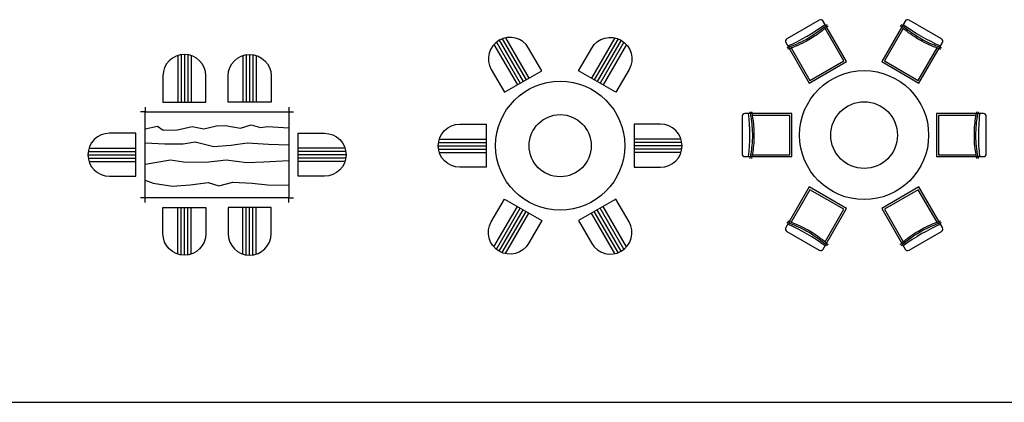
# Model space of a CAD drawing. Units: millimetres. Extents: x -5503 to 7398, y -10325 to 2303.
# Drawn here: x 5512 to 6542, y 908 to 1309 of the extents above; entities that cross this region are included whole.
import ezdxf

# ---------------------------------------------------------------- set-up
doc = ezdxf.new("R2010")
doc.units = ezdxf.units.MM
doc.layers.add('中', color=3, linetype='Continuous')

msp = doc.modelspace()

# ---------------------------------------------------------------- linework, layer by layer
at = {"layer": '中', "ltscale": 1000}
for p, q in [((6348, 1308.2), (6314.2, 1288.7)), ((6475.7, 1288.7), (6441.9, 1308.2)), ((6350.3, 1298.5), (6348.4, 1297)), ((6351.3, 1299.2), (6350.3, 1298.5)), ((6352.1, 1297.8), (6351.2, 1297)), ((6353.3, 1300.9), (6351.3, 1299.2)), ((6376.6, 1264.7), (6352.1, 1307.1)), ((6354.1, 1299.5), (6352.1, 1297.8)), ((6354, 1301.5), (6353.3, 1300.9)), ((6354.8, 1302.2), (6354, 1301.5)), ((6354.8, 1300), (6354.1, 1299.5)), ((6373.8, 1265.4), (6354.1, 1299.5)), ((6355.2, 1302.5), (6354.8, 1302.2)), ((6355.7, 1300.8), (6354.8, 1300)), ((6355.4, 1302.7), (6355.2, 1302.5)), ((6355.7, 1303), (6355.4, 1302.7)), ((6355.9, 1303.2), (6355.7, 1303)), ((6356, 1301.1), (6355.7, 1300.8)), ((6356.4, 1303.6), (6355.9, 1303.2)), ((6356.2, 1301.3), (6356, 1301.1)), ((6356.5, 1301.5), (6356.2, 1301.3)), ((6356.8, 1301.8), (6356.5, 1301.5)), ((6357.2, 1302.1), (6356.8, 1301.8)), ((6437.8, 1307.1), (6413.3, 1264.7)), ((6435.7, 1299.5), (6416.1, 1265.4)), ((6434.2, 1300.8), (6432.7, 1302.1)), ((6435, 1302.2), (6433.5, 1303.6)), ((6434.9, 1300.2), (6434.2, 1300.8)), ((6435.3, 1299.8), (6434.9, 1300.2)), ((6435.7, 1301.6), (6435, 1302.2)), ((6435.7, 1299.5), (6435.3, 1299.8)), ((6436.2, 1301.2), (6435.7, 1301.6)), ((6436.5, 1298.8), (6435.7, 1299.5)), ((6436.6, 1300.9), (6436.2, 1301.2)), ((6438.4, 1297.2), (6436.5, 1298.8)), ((6437.4, 1300.2), (6436.6, 1300.9)), ((6439.3, 1298.7), (6437.4, 1300.2)), ((6440.6, 1297.6), (6439.3, 1298.7)), ((6442.3, 1296.3), (6440.6, 1297.6)), ((6016.4, 1288.7), (6041.3, 1245.6)), ((6019.9, 1289.7), (6044.3, 1247.3)), ((6134.1, 1289.7), (6109.7, 1247.3)), ((6137.6, 1288.7), (6112.7, 1245.6)), ((6334.5, 1288), (6331.6, 1286.4)), ((6338.1, 1290), (6334.5, 1288)), ((6338.9, 1288.5), (6335.4, 1286.5)), ((6339.6, 1291), (6338.1, 1290)), ((6340.5, 1289.5), (6338.9, 1288.5)), ((6342.2, 1292.6), (6339.6, 1291)), ((6343.1, 1291.2), (6340.5, 1289.5)), ((6344.2, 1294), (6342.2, 1292.6)), ((6345.1, 1292.5), (6343.1, 1291.2)), ((6346.3, 1295.4), (6344.2, 1294)), ((6347.1, 1294), (6345.1, 1292.5)), ((6348.4, 1297), (6346.3, 1295.4)), ((6349.3, 1295.6), (6347.1, 1294)), ((6351.2, 1297), (6349.3, 1295.6)), ((6439.8, 1296.2), (6438.4, 1297.2)), ((6441.5, 1294.9), (6439.8, 1296.2)), ((6443.7, 1293.3), (6441.5, 1294.9)), ((6444.5, 1294.8), (6442.3, 1296.3)), ((6445.5, 1292), (6443.7, 1293.3)), ((6446.4, 1293.5), (6444.5, 1294.8)), ((6447.8, 1290.5), (6445.5, 1292)), ((6448.7, 1292), (6446.4, 1293.5)), ((6450.7, 1288.7), (6447.8, 1290.5)), ((6451.5, 1290.2), (6448.7, 1292)), ((6454.2, 1286.7), (6450.7, 1288.7)), ((6455, 1288.2), (6451.5, 1290.2)), ((6456.6, 1287.3), (6455, 1288.2)), ((6007.7, 1282.7), (6032.2, 1240.3)), ((6010.4, 1285.2), (6035.2, 1242.1)), ((6013.2, 1287.1), (6038.2, 1243.8)), ((6140.7, 1287.1), (6115.7, 1243.8)), ((6143.6, 1285.2), (6118.8, 1242.1)), ((6146.3, 1282.7), (6121.8, 1240.3)), ((6313.1, 1284.6), (6337.6, 1242.2)), ((6315.9, 1279.7), (6313.9, 1279.1)), ((6316.7, 1278.3), (6314.8, 1277.6)), ((6316.8, 1280.1), (6315.9, 1279.7)), ((6317.6, 1278.6), (6316.7, 1278.3)), ((6317.3, 1280.2), (6316.8, 1280.1)), ((6317.8, 1280.4), (6317.3, 1280.2)), ((6318.2, 1278.8), (6317.6, 1278.6)), ((6318.8, 1280.8), (6317.8, 1280.4)), ((6318.6, 1279), (6318.2, 1278.8)), ((6319.6, 1279.3), (6318.6, 1279)), ((6318.6, 1279), (6338.3, 1244.9)), ((6321.1, 1281.7), (6318.8, 1280.8)), ((6321.9, 1280.2), (6319.6, 1279.3)), ((6322.7, 1282.3), (6321.1, 1281.7)), ((6323.5, 1280.8), (6321.9, 1280.2)), ((6324.6, 1283.1), (6322.7, 1282.3)), ((6325.5, 1281.7), (6323.5, 1280.8)), ((6327.1, 1284.2), (6324.6, 1283.1)), ((6327.9, 1282.8), (6325.5, 1281.7)), ((6329.2, 1285.2), (6327.1, 1284.2)), ((6330, 1283.7), (6327.9, 1282.8)), ((6331.6, 1286.4), (6329.2, 1285.2)), ((6332.4, 1284.9), (6330, 1283.7)), ((6335.4, 1286.5), (6332.4, 1284.9)), ((6451.6, 1244.9), (6471.2, 1279)), ((6452.3, 1242.2), (6476.8, 1284.6)), ((6455.8, 1285.8), (6454.2, 1286.7)), ((6458.5, 1284.4), (6455.8, 1285.8)), ((6459.3, 1285.9), (6456.6, 1287.3)), ((6460.7, 1283.3), (6458.5, 1284.4)), ((6461.5, 1284.8), (6459.3, 1285.9)), ((6463, 1282.3), (6460.7, 1283.3)), ((6463.8, 1283.8), (6461.5, 1284.8)), ((6465.4, 1281.2), (6463, 1282.3)), ((6466.3, 1282.7), (6463.8, 1283.8)), ((6467.6, 1280.3), (6465.4, 1281.2)), ((6468.5, 1281.8), (6466.3, 1282.7)), ((6468.7, 1279.9), (6467.6, 1280.3)), ((6469.6, 1281.3), (6468.5, 1281.8)), ((6471.2, 1279), (6468.7, 1279.9)), ((6472.1, 1280.4), (6469.6, 1281.3)), ((6472, 1278.7), (6471.2, 1279)), ((6473.1, 1278.3), (6472, 1278.7)), ((6472.9, 1280.1), (6472.1, 1280.4)), ((6474, 1279.7), (6472.9, 1280.1)), ((6473.5, 1278.1), (6473.1, 1278.3)), ((6473.8, 1278.1), (6473.5, 1278.1)), ((6474.2, 1277.9), (6473.8, 1278.1)), ((6474.4, 1279.6), (6474, 1279.7)), ((6474.5, 1277.8), (6474.2, 1277.9)), ((6474.7, 1279.5), (6474.4, 1279.6)), ((6475.1, 1277.6), (6474.5, 1277.8)), ((6475, 1279.4), (6474.7, 1279.5)), ((6475.4, 1279.3), (6475, 1279.4)), ((6475.9, 1279.1), (6475.4, 1279.3)), ((5677, 1271.1), (5677, 1222.2)), ((5680.5, 1271.9), (5680.5, 1222.2)), ((5684, 1272.2), (5684, 1222.2)), ((5687.5, 1271.9), (5687.5, 1222.2)), ((5691, 1271.1), (5691, 1222.2)), ((5745.2, 1271.1), (5745.2, 1222.2)), ((5748.7, 1271.9), (5748.7, 1222.2)), ((5752.2, 1272.2), (5752.2, 1222.2)), ((5755.7, 1271.9), (5755.7, 1222.2)), ((5759.2, 1271.1), (5759.2, 1222.2)), ((6337.6, 1242.2), (6376.6, 1264.7)), ((6338.3, 1244.9), (6373.8, 1265.4)), ((6413.3, 1264.7), (6452.3, 1242.2)), ((6416.1, 1265.4), (6451.6, 1244.9)), ((5643.1, 1217.2), (5643.1, 1212.2)), ((5793.1, 1217.2), (5793.1, 1212.2)), ((5643.1, 1212.2), (5638.1, 1212.2)), ((5643.1, 1212.2), (5793.1, 1212.2)), ((5643.1, 1122.2), (5643.1, 1212.2)), ((5793.1, 1212.2), (5798.1, 1212.2)), ((5793.1, 1212.2), (5793.1, 1122.2)), ((6267.2, 1207.3), (6267.2, 1168.3)), ((6319.2, 1210.3), (6270.2, 1210.3)), ((6275.4, 1212.3), (6275.5, 1211.7)), ((6275.5, 1211.7), (6275.6, 1211.4)), ((6275.6, 1211.4), (6275.6, 1211)), ((6275.6, 1211), (6275.7, 1210.7)), ((6275.7, 1210.7), (6275.8, 1210.3)), ((6275.8, 1210.3), (6276, 1209.1)), ((6276, 1209.1), (6276.2, 1208.3)), ((6276.2, 1208.3), (6276.6, 1205.7)), ((6276.6, 1205.7), (6276.8, 1204.5)), ((6277.1, 1212.3), (6277.2, 1211.7)), ((6277.2, 1211.7), (6277.3, 1211.4)), ((6277.3, 1211.4), (6277.3, 1211)), ((6277.3, 1211), (6277.4, 1210.7)), ((6277.4, 1210.7), (6277.5, 1210.3)), ((6277.5, 1210.3), (6277.7, 1209.1)), ((6277.7, 1209.1), (6277.9, 1208.3)), ((6317.2, 1208.3), (6277.9, 1208.3)), ((6277.9, 1208.3), (6278.3, 1205.7)), ((6278.3, 1205.7), (6278.5, 1204.5)), ((6317.2, 1167.3), (6317.2, 1208.3)), ((6319.2, 1165.3), (6319.2, 1210.3)), ((6519.7, 1210.3), (6470.7, 1210.3)), ((6470.7, 1210.3), (6470.7, 1165.3)), ((6512, 1208.3), (6472.7, 1208.3)), ((6472.7, 1208.3), (6472.7, 1167.3)), ((6511.4, 1204.8), (6511.8, 1207.3)), ((6511.8, 1207.3), (6512, 1208.3)), ((6512, 1208.3), (6512.1, 1208.8)), ((6512.1, 1208.8), (6512.2, 1209.4)), ((6512.2, 1209.4), (6512.4, 1210.3)), ((6512.4, 1210.3), (6512.8, 1212.3)), ((6513.1, 1204.8), (6513.5, 1207.3)), ((6513.5, 1207.3), (6513.7, 1208.3)), ((6513.7, 1208.3), (6513.8, 1208.8)), ((6513.8, 1208.8), (6513.9, 1209.4)), ((6513.9, 1209.4), (6514.1, 1210.3)), ((6514.1, 1210.3), (6514.5, 1212.3)), ((6522.7, 1168.3), (6522.7, 1207.3)), ((5643.1, 1194.4), (5655.7, 1197.3)), ((5655.7, 1197.3), (5661.8, 1193.1)), ((5676.9, 1193.4), (5692.2, 1196.7)), ((5692.2, 1196.7), (5704.2, 1194.4)), ((5704.2, 1194.4), (5717.6, 1197.6)), ((5717.6, 1197.6), (5726.6, 1198)), ((5726.6, 1198), (5742.5, 1195)), ((5742.5, 1195), (5753.8, 1198.4)), ((5753.8, 1198.4), (5763.5, 1195.9)), ((5763.5, 1195.9), (5770.8, 1196.9)), ((5770.8, 1196.9), (5793.1, 1195.5)), ((6276.8, 1204.5), (6277.1, 1202.2)), ((6277.1, 1202.2), (6277.4, 1199.5)), ((6277.4, 1199.5), (6277.6, 1197)), ((6277.6, 1197), (6277.8, 1194.6)), ((6278.5, 1204.5), (6278.8, 1202.2)), ((6278.8, 1202.2), (6279.1, 1199.5)), ((6279.1, 1199.5), (6279.3, 1197)), ((6279.3, 1197), (6279.5, 1194.6)), ((6510.3, 1193.4), (6510.5, 1196.1)), ((6510.5, 1196.1), (6510.7, 1198.4)), ((6510.7, 1198.4), (6510.9, 1201)), ((6510.9, 1201), (6511.2, 1203.2)), ((6511.2, 1203.2), (6511.4, 1204.8)), ((6512, 1193.4), (6512.2, 1196.1)), ((6512.2, 1196.1), (6512.4, 1198.4)), ((6512.4, 1198.4), (6512.6, 1201)), ((6512.6, 1201), (6512.9, 1203.2)), ((6512.9, 1203.2), (6513.1, 1204.8)), ((5661.8, 1193.1), (5676.9, 1193.4)), ((6277.8, 1194.6), (6277.9, 1191.5)), ((6277.9, 1191.5), (6278, 1189.6)), ((6278, 1185.6), (6277.9, 1182.2)), ((6278, 1189.6), (6278, 1185.6)), ((6279.5, 1194.6), (6279.6, 1191.5)), ((6279.6, 1191.5), (6279.7, 1189.6)), ((6279.7, 1185.6), (6279.6, 1182.2)), ((6279.7, 1189.6), (6279.7, 1185.6)), ((6510.2, 1190), (6510.3, 1193.4)), ((6510.2, 1186), (6510.2, 1190)), ((6510.2, 1184.1), (6510.2, 1186)), ((6511.9, 1190), (6512, 1193.4)), ((6511.9, 1186), (6511.9, 1190)), ((6511.9, 1184.1), (6511.9, 1186)), ((5584.2, 1174.2), (5633.1, 1174.2)), ((5643.1, 1179.8), (5663.5, 1178.7)), ((5663.5, 1178.7), (5682.6, 1178.7)), ((5682.6, 1178.7), (5695.1, 1180.6)), ((5695.1, 1180.6), (5714.6, 1175.9)), ((5714.6, 1175.9), (5732.5, 1177.2)), ((5732.5, 1177.2), (5749.7, 1179.7)), ((5749.7, 1179.7), (5771.9, 1178.2)), ((5771.9, 1178.2), (5793.1, 1177.7)), ((5851.9, 1174.2), (5803.1, 1174.2)), ((5949.5, 1176.7), (5999.5, 1176.7)), ((5949.8, 1180.2), (5999.5, 1180.2)), ((5950.6, 1183.7), (5999.5, 1183.7)), ((6203.4, 1183.7), (6154.5, 1183.7)), ((6204.2, 1180.2), (6154.5, 1180.2)), ((6204.5, 1176.7), (6154.5, 1176.7)), ((6277.2, 1174.6), (6277, 1172.5)), ((6277.5, 1177.2), (6277.2, 1174.6)), ((6277.7, 1179.5), (6277.5, 1177.2)), ((6277.9, 1182.2), (6277.7, 1179.5)), ((6278.9, 1174.6), (6278.7, 1172.5)), ((6279.2, 1177.2), (6278.9, 1174.6)), ((6279.4, 1179.5), (6279.2, 1177.2)), ((6279.6, 1182.2), (6279.4, 1179.5)), ((6510.4, 1181.1), (6510.2, 1184.1)), ((6510.5, 1178.6), (6510.4, 1181.1)), ((6510.8, 1176.1), (6510.5, 1178.6)), ((6511.1, 1173.5), (6510.8, 1176.1)), ((6512.1, 1181.1), (6511.9, 1184.1)), ((6512.2, 1178.6), (6512.1, 1181.1)), ((6512.5, 1176.1), (6512.2, 1178.6)), ((6512.8, 1173.5), (6512.5, 1176.1)), ((5583.1, 1167.2), (5633.1, 1167.2)), ((5583.3, 1170.7), (5633.1, 1170.7)), ((5852.8, 1170.7), (5803.1, 1170.7)), ((5853.1, 1167.2), (5803.1, 1167.2)), ((5949.8, 1173.2), (5999.5, 1173.2)), ((5950.6, 1169.7), (5999.5, 1169.7)), ((6204.2, 1173.2), (6154.5, 1173.2)), ((6203.4, 1169.7), (6154.5, 1169.7)), ((6270.2, 1165.3), (6319.2, 1165.3)), ((6275.8, 1165.3), (6275.4, 1163.3)), ((6276, 1166.2), (6275.8, 1165.3)), ((6276.1, 1166.8), (6276, 1166.2)), ((6276.2, 1167.3), (6276.1, 1166.8)), ((6276.3, 1168.3), (6276.2, 1167.3)), ((6276.7, 1170.8), (6276.3, 1168.3)), ((6277, 1172.5), (6276.7, 1170.8)), ((6277.5, 1165.3), (6277.1, 1163.3)), ((6277.7, 1166.2), (6277.5, 1165.3)), ((6277.8, 1166.8), (6277.7, 1166.2)), ((6277.9, 1167.3), (6277.8, 1166.8)), ((6278, 1168.3), (6277.9, 1167.3)), ((6277.9, 1167.3), (6317.2, 1167.3)), ((6278.4, 1170.8), (6278, 1168.3)), ((6278.7, 1172.5), (6278.4, 1170.8)), ((6470.7, 1165.3), (6519.7, 1165.3)), ((6472.7, 1167.3), (6512, 1167.3)), ((6511.4, 1171.1), (6511.1, 1173.5)), ((6511.6, 1169.9), (6511.4, 1171.1)), ((6512, 1167.3), (6511.6, 1169.9)), ((6512.2, 1166.5), (6512, 1167.3)), ((6512.4, 1165.3), (6512.2, 1166.5)), ((6512.5, 1164.9), (6512.4, 1165.3)), ((6512.5, 1164.6), (6512.5, 1164.9)), ((6512.6, 1164.2), (6512.5, 1164.6)), ((6512.7, 1163.9), (6512.6, 1164.2)), ((6512.8, 1163.3), (6512.7, 1163.9)), ((6513.1, 1171.1), (6512.8, 1173.5)), ((6513.3, 1169.9), (6513.1, 1171.1)), ((6513.7, 1167.3), (6513.3, 1169.9)), ((6513.9, 1166.5), (6513.7, 1167.3)), ((6514.1, 1165.3), (6513.9, 1166.5)), ((6514.2, 1164.9), (6514.1, 1165.3)), ((6514.2, 1164.6), (6514.2, 1164.9)), ((6514.3, 1164.2), (6514.2, 1164.6)), ((6514.4, 1163.9), (6514.3, 1164.2)), ((6514.5, 1163.3), (6514.4, 1163.9)), ((5583.3, 1163.7), (5633.1, 1163.7)), ((5584.2, 1160.2), (5633.1, 1160.2)), ((5643.1, 1157.4), (5669.6, 1162.1)), ((5669.6, 1162.1), (5683, 1160)), ((5683, 1160), (5706.5, 1159.4)), ((5706.5, 1159.4), (5727.8, 1162.1)), ((5727.8, 1162.1), (5749.4, 1159.2)), ((5749.4, 1159.2), (5767.1, 1160)), ((5767.1, 1160), (5793.1, 1161.1)), ((5852.8, 1163.7), (5803.1, 1163.7)), ((5851.9, 1160.2), (5803.1, 1160.2)), ((5643.1, 1140.5), (5651.3, 1137.5)), ((5651.3, 1137.5), (5671.5, 1134.2)), ((5671.5, 1134.2), (5690.1, 1135.9)), ((5690.1, 1135.9), (5709, 1138.1)), ((5709, 1138.1), (5720, 1134.7)), ((5720, 1134.7), (5734.7, 1138.6)), ((5734.7, 1138.6), (5754.8, 1137.4)), ((5754.8, 1137.4), (5770.9, 1135.7)), ((5770.9, 1135.7), (5793.1, 1135.5)), ((6337.6, 1133.5), (6313.1, 1091)), ((6376.6, 1111), (6337.6, 1133.5)), ((6452.3, 1133.5), (6413.3, 1111)), ((6476.8, 1091), (6452.3, 1133.5)), ((6338.3, 1130.7), (6318.6, 1096.7)), ((6373.8, 1110.2), (6338.3, 1130.7)), ((6451.6, 1130.7), (6416.1, 1110.2)), ((6471.2, 1096.7), (6451.6, 1130.7)), ((5643.1, 1122.2), (5638.1, 1122.2)), ((5643.1, 1117.2), (5643.1, 1122.2)), ((5793.1, 1122.2), (5643.1, 1122.2)), ((5793.1, 1117.2), (5793.1, 1122.2)), ((5793.1, 1122.2), (5798.1, 1122.2)), ((6007.7, 1070.8), (6032.2, 1113.1)), ((6146.3, 1070.8), (6121.8, 1113.1)), ((5677, 1063.3), (5677, 1112.2)), ((5680.5, 1062.5), (5680.5, 1112.2)), ((5684, 1062.2), (5684, 1112.2)), ((5687.5, 1062.5), (5687.5, 1112.2)), ((5691, 1063.3), (5691, 1112.2)), ((5745.2, 1063.3), (5745.2, 1112.2)), ((5748.7, 1062.5), (5748.7, 1112.2)), ((5752.2, 1062.2), (5752.2, 1112.2)), ((5755.7, 1062.5), (5755.7, 1112.2)), ((5759.2, 1063.3), (5759.2, 1112.2)), ((6010.4, 1068.3), (6035.2, 1111.4)), ((6013.2, 1066.3), (6038.2, 1109.6)), ((6016.4, 1064.8), (6041.3, 1107.9)), ((6019.9, 1063.8), (6044.3, 1106.1)), ((6134.1, 1063.8), (6109.7, 1106.1)), ((6137.6, 1064.8), (6112.7, 1107.9)), ((6140.7, 1066.3), (6115.7, 1109.6)), ((6143.6, 1068.3), (6118.8, 1111.4)), ((6352.1, 1068.5), (6376.6, 1111)), ((6354.1, 1076.2), (6373.8, 1110.2)), ((6413.3, 1111), (6437.8, 1068.5)), ((6416.1, 1110.2), (6435.7, 1076.2)), ((6313.9, 1096.5), (6314.5, 1096.3)), ((6314.5, 1096.3), (6314.8, 1096.2)), ((6314.8, 1098), (6315.3, 1097.8)), ((6314.8, 1096.2), (6315.2, 1096.1)), ((6315.2, 1096.1), (6315.5, 1096)), ((6315.3, 1097.8), (6315.7, 1097.7)), ((6315.5, 1096), (6315.9, 1095.9)), ((6315.7, 1097.7), (6316, 1097.6)), ((6315.9, 1095.9), (6317, 1095.5)), ((6316, 1097.6), (6316.3, 1097.5)), ((6316.3, 1097.5), (6316.7, 1097.3)), ((6316.7, 1097.3), (6317.8, 1096.9)), ((6317, 1095.5), (6317.8, 1095.2)), ((6317.8, 1096.9), (6318.6, 1096.7)), ((6317.8, 1095.2), (6320.3, 1094.3)), ((6318.6, 1096.7), (6321.1, 1095.7)), ((6320.3, 1094.3), (6321.4, 1093.8)), ((6321.1, 1095.7), (6322.2, 1095.3)), ((6321.4, 1093.8), (6323.6, 1092.9)), ((6322.2, 1095.3), (6324.4, 1094.4)), ((6323.6, 1092.9), (6326.1, 1091.9)), ((6324.4, 1094.4), (6326.9, 1093.3)), ((6326.1, 1091.9), (6328.3, 1090.8)), ((6326.9, 1093.3), (6329.2, 1092.3)), ((6329.2, 1092.3), (6331.4, 1091.2)), ((6457.4, 1090.7), (6459.9, 1091.9)), ((6459.9, 1091.9), (6461.9, 1092.9)), ((6461.9, 1092.9), (6464.4, 1094)), ((6462.8, 1091.4), (6465.2, 1092.5)), ((6464.4, 1094), (6466.4, 1094.8)), ((6465.2, 1092.5), (6467.2, 1093.3)), ((6466.4, 1094.8), (6467.9, 1095.4)), ((6467.2, 1093.3), (6468.8, 1094)), ((6467.9, 1095.4), (6470.2, 1096.3)), ((6468.8, 1094), (6471.1, 1094.8)), ((6470.2, 1096.3), (6471.2, 1096.7)), ((6471.1, 1094.8), (6472.1, 1095.2)), ((6471.2, 1096.7), (6471.7, 1096.8)), ((6471.7, 1096.8), (6472.3, 1097)), ((6472.1, 1095.2), (6472.6, 1095.4)), ((6472.3, 1097), (6473.1, 1097.3)), ((6472.6, 1095.4), (6473.1, 1095.6)), ((6473.1, 1097.3), (6475.1, 1098)), ((6473.1, 1095.6), (6474, 1095.9)), ((6474, 1095.9), (6475.9, 1096.5)), ((6314.2, 1086.9), (6348, 1067.4)), ((6328.3, 1090.8), (6330.5, 1089.7)), ((6330.5, 1089.7), (6333.2, 1088.3)), ((6331.4, 1091.2), (6334.1, 1089.8)), ((6333.2, 1088.3), (6334.9, 1087.4)), ((6334.1, 1089.8), (6335.7, 1088.9)), ((6334.9, 1087.4), (6338.4, 1085.4)), ((6335.7, 1088.9), (6339.2, 1086.9)), ((6338.4, 1085.4), (6341.2, 1083.6)), ((6339.2, 1086.9), (6342.1, 1085.1)), ((6341.2, 1083.6), (6343.5, 1082.1)), ((6342.1, 1085.1), (6344.3, 1083.6)), ((6343.5, 1082.1), (6345.4, 1080.8)), ((6344.3, 1083.6), (6346.2, 1082.3)), ((6346.2, 1082.3), (6348.4, 1080.7)), ((6440.6, 1080.1), (6442.7, 1081.7)), ((6441.9, 1067.4), (6475.7, 1086.9)), ((6442.7, 1081.7), (6444.8, 1083.1)), ((6443.6, 1080.2), (6445.6, 1081.6)), ((6444.8, 1083.1), (6446.8, 1084.5)), ((6445.6, 1081.6), (6447.7, 1083)), ((6446.8, 1084.5), (6449.4, 1086.1)), ((6447.7, 1083), (6450.2, 1084.6)), ((6449.4, 1086.1), (6451, 1087.1)), ((6450.2, 1084.6), (6451.8, 1085.6)), ((6451, 1087.1), (6454.5, 1089.1)), ((6451.8, 1085.6), (6455.3, 1087.6)), ((6454.5, 1089.1), (6457.4, 1090.7)), ((6455.3, 1087.6), (6458.3, 1089.2)), ((6458.3, 1089.2), (6460.7, 1090.4)), ((6460.7, 1090.4), (6462.8, 1091.4)), ((6345.4, 1080.8), (6347.5, 1079.3)), ((6347.5, 1079.3), (6349.2, 1078)), ((6348.4, 1080.7), (6350.1, 1079.4)), ((6349.2, 1078), (6350.6, 1076.9)), ((6350.1, 1079.4), (6351.4, 1078.4)), ((6350.6, 1076.9), (6352.5, 1075.4)), ((6351.4, 1078.4), (6353.3, 1076.8)), ((6352.5, 1075.4), (6353.3, 1074.7)), ((6353.3, 1076.8), (6354.1, 1076.2)), ((6353.3, 1074.7), (6353.7, 1074.4)), ((6353.7, 1074.4), (6354.1, 1074)), ((6354.1, 1076.2), (6354.5, 1075.8)), ((6354.1, 1074), (6354.8, 1073.4)), ((6354.5, 1075.8), (6355, 1075.5)), ((6354.8, 1073.4), (6356.4, 1072)), ((6355, 1075.5), (6355.7, 1074.8)), ((6355.7, 1074.8), (6357.2, 1073.5)), ((6432.7, 1073.5), (6433.1, 1073.9)), ((6433.1, 1073.9), (6433.4, 1074.1)), ((6433.4, 1074.1), (6433.6, 1074.4)), ((6433.5, 1072), (6433.9, 1072.4)), ((6433.6, 1074.4), (6433.9, 1074.6)), ((6433.9, 1074.6), (6434.2, 1074.8)), ((6433.9, 1072.4), (6434.2, 1072.6)), ((6434.2, 1074.8), (6435.1, 1075.6)), ((6434.2, 1072.6), (6434.5, 1072.9)), ((6434.5, 1072.9), (6434.7, 1073.1)), ((6434.7, 1073.1), (6435, 1073.4)), ((6435, 1073.4), (6435.9, 1074.1)), ((6435.1, 1075.6), (6435.7, 1076.2)), ((6435.7, 1076.2), (6437.8, 1077.9)), ((6435.9, 1074.1), (6436.6, 1074.7)), ((6436.6, 1074.7), (6438.6, 1076.4)), ((6437.8, 1077.9), (6438.7, 1078.6)), ((6438.6, 1076.4), (6439.5, 1077.1)), ((6438.7, 1078.6), (6440.6, 1080.1)), ((6439.5, 1077.1), (6441.4, 1078.6)), ((6441.4, 1078.6), (6443.6, 1080.2))]:
    msp.add_line(p, q, dxfattribs=at)
at = {"layer": '中'}
msp.add_line((3160, 908.2), (7106.2, 908.2), dxfattribs=at)
at = {"layer": '中', "ltscale": 1000}
for points in [[(6044, 1278.9, 1), (6005, 1256.4), (6018.8, 1232.6), (6057.7, 1255.1)], [(6110, 1278.9, -1), (6149, 1256.4), (6135.2, 1232.6), (6096.3, 1255.1)], [(5972, 1154.2, -1), (5972, 1199.2), (5999.5, 1199.2), (5999.5, 1154.2)], [(6182, 1154.2, 1), (6182, 1199.2), (6154.5, 1199.2), (6154.5, 1154.2)], [(6044, 1074.5, -1), (6005, 1097), (6018.8, 1120.9), (6057.7, 1098.4)], [(6110, 1074.5, 1), (6149, 1097), (6135.2, 1120.9), (6096.3, 1098.4)]]:
    msp.add_lwpolyline(points, format="xyb", close=True, dxfattribs=at)
at = {"layer": '中'}
for points in [[(5706.5, 1249.7, 1), (5661.5, 1249.7), (5661.5, 1222.2), (5706.5, 1222.2)], [(5729.7, 1249.7, -1), (5774.7, 1249.7), (5774.7, 1222.2), (5729.7, 1222.2)], [(5605.6, 1189.7, 1), (5605.6, 1144.7), (5633.1, 1144.7), (5633.1, 1189.7)], [(5830.6, 1189.7, -1), (5830.6, 1144.7), (5803.1, 1144.7), (5803.1, 1189.7)], [(5706.5, 1084.7, -1), (5661.5, 1084.7), (5661.5, 1112.2), (5706.5, 1112.2)], [(5729.7, 1084.7, 1), (5774.7, 1084.7), (5774.7, 1112.2), (5729.7, 1112.2)]]:
    msp.add_lwpolyline(points, format="xyb", close=True, dxfattribs=at)
at = {"layer": '中', "ltscale": 1000}
msp.add_circle((6394.9, 1187.8), 67.5, dxfattribs=at)
at = {"layer": '中'}
for centre, radius in [((6077, 1176.7), 67.5), ((6394.9, 1187.8), 34.9), ((6077, 1176.7), 32.5)]:
    msp.add_circle(centre, radius, dxfattribs=at)
at = {"layer": '中', "ltscale": 1000}
for centre, radius, start, end in [((6349.5, 1305.6), 3, 30, 120), ((6440.4, 1305.6), 3, 60, 150), ((6235.2, 1464.7), 200.2, 293.5056, 306.4099), ((6554.9, 1464.6), 200.2, 233.5056, 246.4099), ((6315.7, 1286.1), 3, 120, 210), ((6474.2, 1286.1), 3, 330, 60), ((6270.2, 1207.3), 3, 90, 180), ((6075.2, 1188), 200.2, 353.5056, 6.4099), ((6714.6, 1187.7), 200.2, 173.5056, 186.4099), ((6519.7, 1207.3), 3, 0, 90), ((6270.2, 1168.3), 3, 180, 270), ((6519.7, 1168.3), 3, 270, 0), ((6235, 911), 200.2, 53.5056, 66.4099), ((6554.7, 910.9), 200.2, 113.5056, 126.4099), ((6315.7, 1089.5), 3, 150, 240), ((6474.2, 1089.5), 3, 300, 30), ((6349.5, 1070), 3, 240, 330), ((6440.4, 1070), 3, 210, 300)]:
    msp.add_arc(centre, radius, start, end, dxfattribs=at)

doc.saveas('drawing.dxf')
